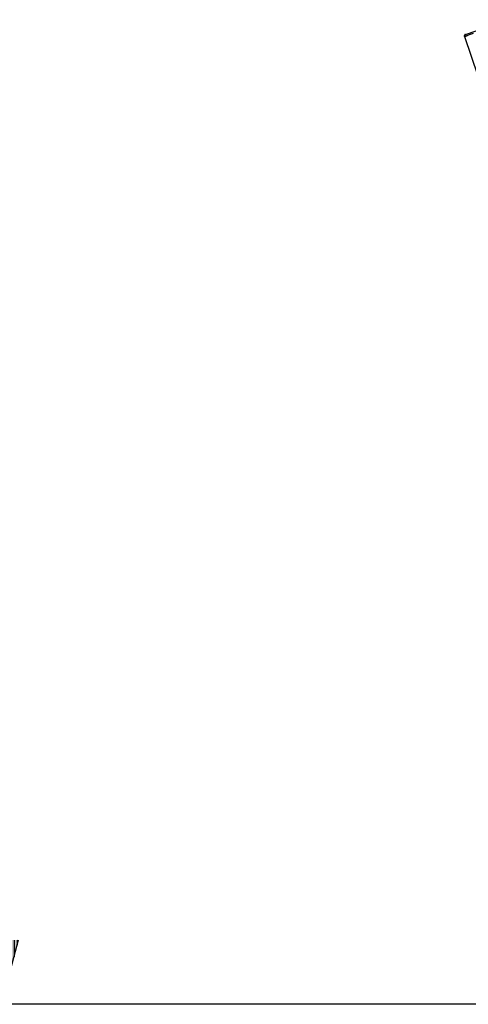
# Model space of a CAD drawing. Extents: x 0 to 360, y 1 to 553.
# Drawn here: x 81 to 102, y 38 to 84 of the extents above; entities that cross this region are included whole.
import ezdxf

# ---------------------------------------------------------------- set-up
doc = ezdxf.new("R2010")
doc.units = 0
doc.header["$LTSCALE"] = 16
doc.header["$MEASUREMENT"] = 0
doc.linetypes.add('PHANTOM2', pattern=[1.25, 0.625, -0.125, 0.125, -0.125, 0.125, -0.125])
doc.layers.get('0').update_dxf_attribs({"linetype": 'CONTINUOUS'})
doc.layers.get('Defpoints').update_dxf_attribs({"linetype": 'CONTINUOUS'})
doc.layers.add('PEN1', color=5, linetype='CONTINUOUS')
doc.layers.add('SCALE', color=4, linetype='CONTINUOUS')
doc.styles.get("Standard").update_dxf_attribs({"font": 'SIMPLEX.shx'})
doc.dimstyles.get("Standard").update_dxf_attribs({"dimtxt": 0.18, "dimasz": 0.18, "dimexe": 0.18, "dimexo": 0.0625, "dimgap": 0.09, "dimtad": 0, "dimtih": 1, "dimtoh": 1, "dimdec": 4, "dimzin": 0, "dimdsep": 46, "dimtxsty": 'Standard', "dimcen": 0.09, "dimadec": 0, "dimazin": 0, "dimtfac": 1, "dimtdec": 4, "dimtofl": 0, "dimtmove": 0, "dimatfit": 3, "dimfxl": 0, "dimtolj": 1, "dimtzin": 0, "dimarcsym": 0})

# ---------------------------------------------------------------- blocks, each defined once
blk = doc.blocks.new('YAZ1', base_point=(184, 133))
for p, q in [((184, 133), (183, 133.268)), ((184, 133), (183, 132.732)), ((183, 133), (184, 133))]:
    blk.add_line(p, q)
blk = doc.blocks.new('YAZ3')
for p, q in [((-0.999, 0.247), (-0.922, 0.247)), ((-0.999, 0.197), (-0.735, 0.197)), ((-0.999, 0.147), (-0.549, 0.147)), ((-0.999, 0.097), (-0.362, 0.097)), ((-0.999, 0.047), (-0.176, 0.047)), ((-0.999, -0.053), (-0.198, -0.053)), ((-0.999, -0.103), (-0.384, -0.103)), ((-0.999, -0.153), (-0.571, -0.153)), ((-0.999, -0.203), (-0.757, -0.203)), ((-0.999, -0.253), (-0.944, -0.253))]:
    blk.add_line(p, q)
blk.add_solid([(0, 0), (-1, 0.268), (-1, -0.268)])
blk.add_blockref('YAZ1', (0, 0))
blk = doc.blocks.new('*D12')
at = {"layer": 'Defpoints', "color": 0}
for p in [(94.615, 166.934), (80.436, 38.383), (121.235, 38.383)]:
    blk.add_point(p, dxfattribs=at)
at = {"layer": 'SCALE', "color": 0, "lineweight": -2}
for p, q in [((90.615, 166.934), (77.436, 166.934)), ((80.436, 163.934), (80.436, 41.383)), ((117.235, 38.383), (77.436, 38.383))]:
    blk.add_line(p, q, dxfattribs=at)
at = {"layer": 'SCALE', "color": 0, "lineweight": -2, "xscale": 3, "yscale": 3, "zscale": 3}
for p, rotation in [((80.436, 166.934), 90), ((80.436, 38.383), 270)]:
    blk.add_blockref('YAZ3', p, dxfattribs=dict(at, rotation=rotation))
at = {"layer": 'SCALE', "color": 0, "insert": (75.084, 102.658), "char_height": 4.4, "attachment_point": 5, "rotation": 90}
blk.add_mtext('\\A1;1286 [4.22 ft]', dxfattribs=at)

msp = doc.modelspace()

# ---------------------------------------------------------------- linework, layer by layer
at = {"layer": 'PEN1', "linetype": 'PHANTOM2'}
for p, q in [((102.017, 83.482), (102.144, 83.525)), ((102.428, 83.622), (102.022, 83.484)), ((102.022, 83.484), (102.144, 83.525)), ((102.144, 83.525), (102.063, 83.498)), ((102.067, 83.584), (102.073, 83.586)), ((102.073, 83.586), (102.571, 83.755)), ((102.017, 83.482), (106.956, 68.934))]:
    msp.add_line(p, q, dxfattribs=at)
msp.add_arc((102.093, 83.508), 0.08, 108.75, 198.75, dxfattribs=at)

# ---------------------------------------------------------------- dimensions: what is measured, and where the dimension line sits
at = {"layer": 'SCALE'}
dim = msp.add_linear_dim(base=(80.436, 38.383), p1=(94.615, 166.934), p2=(121.235, 38.383), angle=90, text='1286 [4.22 ft]', dimstyle='Standard', override={"dimscale": 2, "dimtxt": 2.2, "dimasz": 1.5, "dimexe": 1.5, "dimexo": 2, "dimgap": 1, "dimtad": 1, "dimtih": 0, "dimtoh": 0, "dimdec": 1, "dimzin": 8, "dimblk": 'YAZ3', "dimtdec": 1, "dimtofl": 1, "dimatfit": 0, "dimldrblk": 'YAZ3', "dimtvp": 1}, dxfattribs=at)
dim.commit()
dim.dimension.update_dxf_attribs({"geometry": '*D12', "text_midpoint": (75.084, 102.658)})

doc.saveas('drawing.dxf')
